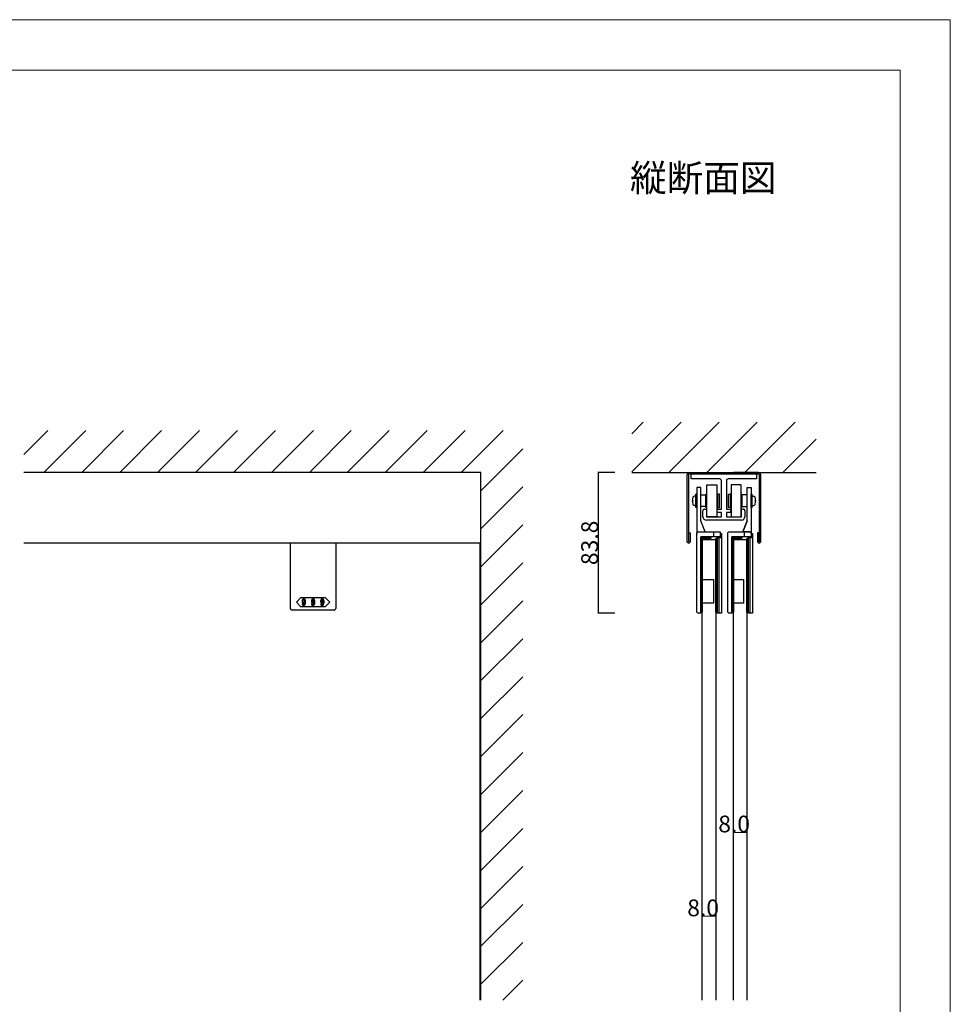
# Model space of a CAD drawing. Extents: x 0 to 1680, y -2 to 1186.
# Drawn here: x 1125 to 1680, y 599 to 1186 of the extents above; entities that cross this region are included whole.
import ezdxf

# ---------------------------------------------------------------- set-up
doc = ezdxf.new("R2010")
doc.units = 0
doc.header["$LTSCALE"] = 4
doc.header["$MEASUREMENT"] = 0
doc.layers.get('Defpoints').update_dxf_attribs({"linetype": 'CONTINUOUS'})
for name, color, linetype, lineweight in [('_0-0_', 7, 'CONTINUOUS', 15), ('_0-1_', 7, 'CONTINUOUS', 30), ('_0-2_', 7, 'CONTINUOUS', 25), ('_0-3_', 7, 'CONTINUOUS', 30), ('_0-4_', 7, 'CONTINUOUS', 13)]:
    doc.layers.add(name, color=color, linetype=linetype, lineweight=lineweight)
doc.dimstyles.get("Standard").update_dxf_attribs({"dimtxt": 10, "dimasz": 0.18, "dimexe": 0.18, "dimexo": 0.0625, "dimgap": 0.09, "dimtad": 1, "dimdec": 1, "dimzin": 0, "dimdsep": 46, "dimtxsty": 'STANDARD', "dimcen": 0.09, "dimadec": 0, "dimazin": 0, "dimtfac": 1, "dimtdec": 1, "dimtofl": 0, "dimtmove": 0, "dimatfit": 3, "dimfxl": 1, "dimtolj": 1, "dimtzin": 0, "dimarcsym": 0})

# ---------------------------------------------------------------- blocks, each defined once
blk = doc.blocks.new('*D53')
at = {"layer": '_0-4_', "color": 0, "linetype": 'Continuous', "lineweight": -2}
for p, q in [((1479.9375, 916), (1469.82, 916)), ((1470, 915.82), (1470, 832.38005)), ((1479.9375, 832.20005), (1469.82, 832.20005))]:
    blk.add_line(p, q, dxfattribs=at)
at = {"layer": '_0-4_', "color": 0, "linetype": 'Continuous'}
for points in [[(1469.97, 915.82), (1470.03, 915.82), (1470, 916)], [(1469.97, 832.38005), (1470.03, 832.38005), (1470, 832.20005)]]:
    blk.add_solid(points, dxfattribs=at)
at = {"layer": 'Defpoints', "color": 0, "linetype": 'Continuous'}
for p in [(1480, 916), (1470, 832.20005), (1480, 832.20005)]:
    blk.add_point(p, dxfattribs=at)
at = {"layer": '_0-4_', "color": 0, "linetype": 'Continuous', "insert": (1464.91, 874.100025), "char_height": 10, "attachment_point": 5, "rotation": 90}
blk.add_mtext('\\A1;83.8', dxfattribs=at)

msp = doc.modelspace()

# ---------------------------------------------------------------- linework, layer by layer
at = {"layer": '_0-0_', "color": 0, "linetype": 'Continuous'}
for p, q in [((0, 1186), (1680, 1186)), ((1680, 1186), (1680, 2)), ((30, 1156), (1650, 1156)), ((1650, 32), (1650, 1156))]:
    msp.add_line(p, q, dxfattribs=at)
at = {"layer": '_0-1_', "color": 0, "linetype": 'Continuous'}
for p, q in [((1524.3, 916), (1539.1, 916)), ((1527, 916), (1527, 915.2)), ((1532, 916), (1532, 915.2)), ((1539.1, 916), (1539.1, 915.2)), ((1565.7, 916), (1550.9, 916)), ((1550.9, 916), (1550.9, 915.2)), ((1558, 916), (1558, 915.2)), ((1563, 916), (1563, 915.2)), ((1523.1, 874.8), (1523.1, 914.8)), ((1523.9, 914.8), (1523.9, 874.9)), ((1533.1, 915.2), (1524.3, 915.2)), ((1525.5, 915.2), (1564.5, 915.2)), ((1525.5, 912.2), (1525.5, 915.2)), ((1529.2, 912.2), (1525.5, 912.2)), ((1529.5, 912.5), (1529.2, 912.2)), ((1529.8, 912.2), (1529.5, 912.5)), ((1542, 912.2), (1529.8, 912.2)), ((1537.1, 915.2), (1533.1, 915.2)), ((1538, 915.2), (1537.1, 915.2)), ((1537.1, 915.2), (1537.1, 915.2)), ((1539.1, 915.2), (1538, 915.2)), ((1542.5, 912.2), (1542, 912.2)), ((1543.5, 894.2), (1543.5, 911.2)), ((1546.5, 911.2), (1546.5, 894.2)), ((1560.2, 912.2), (1547.5, 912.2)), ((1550.9, 915.2), (1552, 915.2)), ((1552, 915.2), (1552.9, 915.2)), ((1552.9, 915.2), (1552.9, 915.2)), ((1552.9, 915.2), (1556.9, 915.2)), ((1556.9, 915.2), (1565.7, 915.2)), ((1560.5, 912.5), (1560.2, 912.2)), ((1560.8, 912.2), (1560.5, 912.5)), ((1564.5, 912.2), (1560.8, 912.2)), ((1564.5, 915.2), (1564.5, 912.2)), ((1566.1, 914.8), (1566.1, 874.9)), ((1566.9, 874.8), (1566.9, 914.8)), ((1531.25, 907.2), (1528.75, 907.2)), ((1528.75, 907.2), (1528.75, 905.2)), ((1528.75, 905.2), (1528.75, 893.35)), ((1531.25, 905.2), (1531.25, 907.2)), ((1531.25, 907.2), (1531.25, 907.2)), ((1531.25, 887.2), (1531.25, 905.2)), ((1561.25, 907.2), (1561.25, 907.2)), ((1528.75, 893.35), (1528.75, 887.2)), ((1532.5, 889.7), (1532.5, 893.2)), ((1533.5, 894.2), (1534.5, 894.2)), ((1534.5, 894.2), (1534.5, 893.7)), ((1534.5, 893.7), (1534.5, 891.7)), ((1541, 894.2), (1543.5, 894.2)), ((1541, 892.2), (1541, 894.2)), ((1546.5, 894.2), (1549, 894.2)), ((1549, 894.2), (1549, 892.2)), ((1555.5, 894.2), (1556, 894.2)), ((1555.5, 893.7), (1555.5, 894.2)), ((1555.5, 891.7), (1555.5, 893.7)), ((1556, 894.2), (1556.5, 894.2)), ((1557.5, 893.2), (1557.5, 892.7)), ((1557.5, 892.7), (1557.5, 892.2)), ((1528.75, 887.2), (1528.75, 883.92)), ((1533.75, 880.7), (1531.25, 887.2)), ((1534.5, 891.7), (1534.5, 890.7)), ((1534.5, 890.7), (1534.5, 890.2)), ((1534.5, 890.2), (1534.5, 889.7)), ((1534.5, 889.7), (1543.5, 889.7)), ((1555.5, 887.7), (1534.5, 887.7)), ((1543.5, 892.2), (1541, 892.2)), ((1543.5, 889.7), (1543.5, 892.2)), ((1546.5, 892.2), (1546.5, 889.7)), ((1549, 892.2), (1546.5, 892.2)), ((1546.5, 889.7), (1555.5, 889.7)), ((1555.5, 890.7), (1555.5, 891.7)), ((1555.5, 890.2), (1555.5, 890.7)), ((1555.5, 889.7), (1555.5, 890.2)), ((1558.75, 887.2), (1556.25, 880.7)), ((1557.5, 892.2), (1557.5, 890.7)), ((1557.5, 890.7), (1557.5, 890.2)), ((1557.5, 890.2), (1557.5, 889.7)), ((1528.75, 883.92), (1528.75, 881.67)), ((1528.75, 881.67), (1528.75, 879.7)), ((1529.73, 880.7), (1529.73, 880.7)), ((1529.73, 880.7), (1530, 880.7)), ((1530, 880.7), (1530.77, 880.7)), ((1530.77, 880.7), (1531.54, 880.7)), ((1531.54, 880.7), (1533.75, 880.7)), ((1538.75, 880.7), (1538.75, 877.7)), ((1557.25, 877.7), (1557.25, 880.7)), ((1524.1, 874.9), (1524.1, 880)), ((1524.1, 880), (1524.9, 880)), ((1524.9, 880), (1524.9, 874.8)), ((1528.75, 879.7), (1528.75, 879.7)), ((1565.9, 880), (1565.1, 880)), ((1565.1, 880), (1565.1, 874.8)), ((1565.9, 874.9), (1565.9, 880)), ((1400, 874), (1127.5, 874)), ((1286.5, 859), (1286.5, 874)), ((1313.5, 874), (1313.5, 859)), ((1524.1, 874), (1523.9, 874)), ((1523.9, 874), (1523.9, 874)), ((1565.9, 874), (1566.1, 874)), ((1566.1, 874), (1566.1, 874)), ((1286.5, 858.8), (1286.5, 859)), ((1286.5, 854.72), (1286.5, 858.8)), ((1313.5, 859), (1313.5, 858.8)), ((1313.5, 858.8), (1313.5, 854.72)), ((1286.5, 853.72), (1286.5, 854.72)), ((1286.5, 853.02), (1286.5, 853.72)), ((1286.5, 844.51), (1286.5, 853.02)), ((1313.5, 854.72), (1313.5, 853.72)), ((1313.5, 853.72), (1313.5, 853.02)), ((1313.5, 853.02), (1313.5, 844.51)), ((1286.5, 841.76), (1286.5, 844.51)), ((1286.5, 839), (1286.5, 841.76)), ((1290, 838.75), (1292.75, 841.5)), ((1292.75, 841.5), (1300, 841.5)), ((1300, 841.5), (1307.25, 841.5)), ((1307.25, 841.5), (1310, 838.75)), ((1313.5, 844.51), (1313.5, 841.76)), ((1313.5, 841.76), (1313.5, 839)), ((1286.5, 835), (1286.5, 839)), ((1291.5, 834), (1287.5, 834)), ((1287.5, 834), (1287.5, 834)), ((1292.75, 836), (1290, 838.75)), ((1300, 834), (1291.5, 834)), ((1300, 836), (1292.75, 836)), ((1307.25, 836), (1300, 836)), ((1308.5, 834), (1300, 834)), ((1310, 838.75), (1307.25, 836)), ((1312.5, 834), (1308.5, 834)), ((1313.5, 839), (1313.5, 835)), ((1313.5, 835), (1313.5, 835))]:
    msp.add_line(p, q, dxfattribs=at)
at = {"layer": '_0-1_', "color": 0}
for p, q in [((1526.36, 899.5), (1526.07, 899.5)), ((1526.07, 898.9), (1526.36, 898.9)), ((1526.36, 901), (1526.35, 901)), ((1528.25, 901.95), (1527.4, 901.95)), ((1528.25, 895.2), (1528.25, 903.2)), ((1528.75, 903.2), (1528.25, 903.2)), ((1528.75, 895.2), (1528.75, 903.2)), ((1561.25, 895.2), (1561.25, 903.2)), ((1561.25, 903.2), (1561.75, 903.2)), ((1561.75, 895.2), (1561.75, 903.2)), ((1561.75, 901.95), (1562.6, 901.95)), ((1561.75, 901.95), (1562.6, 901.95)), ((1563.64, 901), (1563.65, 901)), ((1563.64, 899.5), (1563.93, 899.5)), ((1563.93, 898.9), (1563.64, 898.9)), ((1526.35, 897.4), (1526.36, 897.4)), ((1528.25, 896.45), (1527.4, 896.45)), ((1528.75, 895.2), (1528.25, 895.2)), ((1561.25, 895.2), (1561.75, 895.2)), ((1561.75, 896.45), (1562.6, 896.45)), ((1561.75, 896.45), (1562.6, 896.45)), ((1563.65, 897.4), (1563.64, 897.4))]:
    msp.add_line(p, q, dxfattribs=at)
at = {"layer": '_0-1_', "color": 0, "linetype": 'Continuous', "flags": 128}
for points in [[(1534.75, 908.7), (1540.75, 908.7), (1540.75, 889.7), (1534.75, 889.7), (1534.75, 908.7)], [(1555.25, 908.7), (1549.25, 908.7), (1549.25, 889.7), (1555.25, 889.7), (1555.25, 908.7)], [(1531.25, 902.7), (1534.25, 902.7), (1534.25, 895.7), (1531.25, 895.7), (1531.25, 902.7)], [(1558.75, 902.7), (1555.75, 902.7), (1555.75, 895.7), (1558.75, 895.7), (1558.75, 902.7)], [(1531.25, 877.7), (1537.25, 877.7), (1537.25, 876.7), (1531.25, 876.7), (1531.25, 877.7)], [(1531.25, 876.7), (1531.75, 876.7), (1531.75, 832.7), (1531.25, 832.7), (1531.25, 876.7)], [(1531.75, 876.7), (1532.11, 876.7), (1532.11, 832.7), (1531.75, 832.7), (1531.75, 876.7)], [(1540.11, 876.7), (1540.47, 876.7), (1540.47, 832.7), (1540.11, 832.7), (1540.11, 876.7)], [(1540.47, 876.7), (1540.97, 876.7), (1540.97, 832.7), (1540.47, 832.7), (1540.47, 876.7)], [(1540.97, 877.2), (1543.47, 877.2), (1543.47, 832.2), (1540.97, 832.2), (1540.97, 877.2)], [(1540.97, 877.2), (1541.97, 877.2), (1541.97, 832.2), (1540.97, 832.2), (1540.97, 877.2)], [(1549.75, 877.7), (1555.75, 877.7), (1555.75, 876.7), (1549.75, 876.7), (1549.75, 877.7)], [(1549.75, 876.7), (1550.25, 876.7), (1550.25, 832.7), (1549.75, 832.7), (1549.75, 876.7)], [(1550.25, 876.7), (1550.61, 876.7), (1550.61, 832.7), (1550.25, 832.7), (1550.25, 876.7)], [(1558.61, 876.7), (1558.97, 876.7), (1558.97, 832.7), (1558.61, 832.7), (1558.61, 876.7)], [(1558.97, 876.7), (1559.47, 876.7), (1559.47, 832.7), (1558.97, 832.7), (1558.97, 876.7)], [(1559.47, 877.2), (1561.97, 877.2), (1561.97, 832.2), (1559.47, 832.2), (1559.47, 877.2)], [(1559.47, 877.2), (1560.47, 877.2), (1560.47, 832.2), (1559.47, 832.2), (1559.47, 877.2)], [(1532.11, 852.2), (1538.75, 852.2), (1538.75, 838.2), (1532.11, 838.2), (1532.11, 852.2)], [(1550.61, 852.2), (1556.61, 852.2), (1556.61, 838.2), (1550.61, 838.2), (1550.61, 852.2)]]:
    msp.add_lwpolyline(points, close=True, dxfattribs=at)
for points in [[(1558.75, 907.2), (1561.25, 907.2), (1561.25, 905.2), (1561.25, 893.35), (1561.25, 887.2), (1561.25, 883.92), (1561.25, 881.67), (1561.25, 879.7), (1561.25, 879.7, 0.408417), (1560.27, 880.7), (1560.27, 880.7), (1560, 880.7), (1559.23, 880.7), (1558.46, 880.7), (1556.25, 880.7), (1558.75, 887.2), (1558.75, 905.2), (1558.75, 907.2)], [(1531.25, 877.7), (1531.25, 865.22), (1531.25, 859.72), (1531.25, 859.22), (1531.25, 856.22), (1531.25, 832.2), (1529.75, 832.2), (1529.75, 832.2, -0.414214), (1528.75, 833.2), (1528.75, 856.22), (1528.75, 859.22), (1528.75, 859.72), (1528.75, 865.22), (1528.75, 877.7), (1528.75, 879.7, -0.414214), (1529.75, 880.7), (1542.75, 880.7), (1542.75, 877.7), (1531.25, 877.7)], [(1549.75, 877.7), (1549.75, 864.72), (1549.75, 859.72), (1549.75, 859.22), (1549.75, 854.72), (1549.75, 832.2), (1548.25, 832.2), (1548.25, 832.2, -0.414214), (1547.25, 833.2), (1547.25, 854.72), (1547.25, 859.22), (1547.25, 859.72), (1547.25, 864.72), (1547.25, 877.7), (1547.25, 879.7, -0.414214), (1548.25, 880.7), (1561.25, 880.7), (1561.25, 877.7), (1549.75, 877.7)]]:
    msp.add_lwpolyline(points, format="xyb", close=True, dxfattribs=at)
for points in [[(1534.75, 895.2), (1534.25, 895.2), (1534.25, 903.2), (1534.75, 903.2)], [(1540.75, 903.2), (1541.25, 903.2), (1541.25, 895.2), (1540.75, 895.2)], [(1549.25, 903.2), (1548.75, 903.2), (1548.75, 895.2), (1549.25, 895.2)], [(1555.25, 895.2), (1555.75, 895.2), (1555.75, 903.2), (1555.25, 903.2)]]:
    msp.add_lwpolyline(points, dxfattribs=at)
at = {"layer": '_0-1_', "color": 0, "linetype": 'Continuous'}
for points in [[(1541.25, 903.2), (1541.25, 895.2), (1542.25, 895.2), (1542.25, 903.2)], [(1548.75, 903.2), (1548.75, 895.2), (1547.75, 895.2), (1547.75, 903.2)]]:
    msp.add_lwpolyline(points, close=True, dxfattribs=at)
at = {"layer": '_0-1_', "color": 0}
for points in [[(1542.75, 879.7), (1543.47, 879.7), (1543.47, 877.2), (1540.97, 877.2), (1540.97, 877.7)], [(1561.25, 879.7), (1561.97, 879.7), (1561.97, 877.2), (1559.47, 877.2), (1559.47, 877.7)]]:
    msp.add_lwpolyline(points, dxfattribs=at)
at = {"layer": '_0-1_', "color": 0, "linetype": 'Continuous'}
for centre, radius, start, end in [((1524.3, 914.8), 1.2, 89.99996, 180.00004), ((1565.7, 914.8), 1.2, 359.99996, 90.00004), ((1524.3, 914.8), 0.4, 89.99996, 180.00004), ((1542.5, 911.2), 1, 359.99996, 90.00004), ((1547.5, 911.2), 1, 89.99996, 180.00004), ((1565.7, 914.8), 0.4, 359.99996, 90.00004), ((1533.5, 893.2), 1, 89.99996, 180.00004), ((1556.5, 893.2), 1, 359.99996, 90.00004), ((1534.5, 889.7), 2, 179.99996, 270.00004), ((1555.5, 889.7), 2, 269.99996, 0.00004), ((1529.75, 879.7), 1, 90.96255, 179.82513), ((1523.9, 874.8), 0.8, 179.99996, 270.00004), ((1524, 874.9), 0.1, 179.99996, 270.00004), ((1524, 874.9), 0.1, 269.99996, 0.00004), ((1524.1, 874.8), 0.8, 269.99996, 0.00004), ((1565.9, 874.8), 0.8, 179.99996, 270.00004), ((1566, 874.9), 0.1, 179.99996, 270.00004), ((1566, 874.9), 0.1, 269.99996, 0.00004), ((1566.1, 874.8), 0.8, 269.99996, 0.00004), ((1287.5, 835), 1, 179.99996, 270.00004), ((1312.5, 835), 1, 269.99996, 0.00004)]:
    msp.add_arc(centre, radius, start, end, dxfattribs=at)
at = {"layer": '_0-1_', "color": 0}
for centre, radius, start, end in [((1531.57, 899.2), 5.51, 160.94979, 176.8816), ((1531.57, 899.2), 5.51, 183.1184, 199.05021), ((1531.57, 899.2), 5.52, 157.23711, 160.979), ((1531.57, 899.2), 5.22, 176.70618, 183.29382), ((1527.4, 900.95), 1, 90, 157.23711), ((1562.6, 900.95), 1, 22.76289, 90), ((1558.43, 899.2), 5.52, 19.021, 22.76289), ((1558.43, 899.2), 5.51, 3.1184, 19.05021), ((1558.43, 899.2), 5.22, 356.70618, 3.29382), ((1558.43, 899.2), 5.51, 340.94979, 356.8816), ((1531.57, 899.2), 5.52, 199.021, 202.76289), ((1527.4, 897.45), 1, 202.76289, 270), ((1562.6, 897.45), 1, 270, 337.23711), ((1558.43, 899.2), 5.52, 337.23711, 340.979)]:
    msp.add_arc(centre, radius, start, end, dxfattribs=at)
at = {"layer": '_0-1_', "color": 0, "linetype": 'Continuous'}
for points, knots in [([(1293.85, 840.45), (1293.79, 840.39), (1293.73, 840.33), (1293.67, 840.27), (1293.54, 840.15), (1293.48, 839.86), (1293.48, 839.4), (1293.48, 839.27), (1293.48, 839.15), (1293.48, 839.02), (1293.48, 838.77), (1293.59, 838.54), (1293.81, 838.32)], [5, 5, 5, 5, 6, 6, 6, 7, 7, 7, 8, 8, 8, 9, 9, 9, 9]), ([(1295.05, 840.48), (1295.01, 840.52), (1294.96, 840.56), (1294.92, 840.6), (1294.84, 840.68), (1294.69, 840.72), (1294.46, 840.72), (1294.4, 840.72), (1294.34, 840.72), (1294.29, 840.72), (1294.17, 840.72), (1294.02, 840.63), (1293.85, 840.45)], [1, 1, 1, 1, 2, 2, 2, 3, 3, 3, 4, 4, 4, 5, 5, 5, 5]), ([(1294.17, 840.21), (1294.02, 840.06), (1293.95, 839.89), (1293.95, 839.69), (1293.95, 839.6), (1293.95, 839.5), (1293.95, 839.4), (1293.95, 838.98), (1293.98, 838.74), (1294.05, 838.67)], [4, 4, 4, 4, 5, 5, 5, 6, 6, 6, 7, 7, 7, 7]), ([(1294.74, 840.23), (1294.66, 840.32), (1294.59, 840.36), (1294.53, 840.36), (1294.5, 840.36), (1294.47, 840.36), (1294.44, 840.36), (1294.35, 840.36), (1294.29, 840.33), (1294.24, 840.28)], [0, 0, 0, 0, 1, 1, 1, 2, 2, 2, 3, 3, 3, 3]), ([(1294.76, 838.58), (1294.92, 838.75), (1295.01, 838.91), (1295.01, 839.07), (1295.01, 839.15), (1295.01, 839.24), (1295.01, 839.32), (1295.01, 839.75), (1294.96, 840.01), (1294.87, 840.1)], [12, 12, 12, 12, 13, 13, 13, 14, 14, 14, 15, 15, 15, 15]), ([(1299.35, 840.45), (1299.29, 840.39), (1299.23, 840.33), (1299.17, 840.27), (1299.04, 840.15), (1298.98, 839.86), (1298.98, 839.4), (1298.98, 839.27), (1298.98, 839.15), (1298.98, 839.02), (1298.98, 838.77), (1299.09, 838.54), (1299.31, 838.32), (1299.35, 838.28), (1299.39, 838.24), (1299.43, 838.2)], [5, 5, 5, 5, 6, 6, 6, 7, 7, 7, 8, 8, 8, 9, 9, 9, 10, 10, 10, 10]), ([(1300.42, 840.6), (1300.34, 840.68), (1300.19, 840.72), (1299.96, 840.72), (1299.9, 840.72), (1299.84, 840.72), (1299.79, 840.72), (1299.67, 840.72), (1299.52, 840.63), (1299.35, 840.45)], [2, 2, 2, 2, 3, 3, 3, 4, 4, 4, 5, 5, 5, 5]), ([(1299.67, 840.21), (1299.52, 840.06), (1299.45, 839.89), (1299.45, 839.69), (1299.45, 839.6), (1299.45, 839.5), (1299.45, 839.4), (1299.45, 838.98), (1299.48, 838.74), (1299.55, 838.67)], [4, 4, 4, 4, 5, 5, 5, 6, 6, 6, 7, 7, 7, 7]), ([(1300.24, 840.23), (1300.16, 840.32), (1300.09, 840.36), (1300.03, 840.36), (1300, 840.36), (1299.97, 840.36), (1299.94, 840.36), (1299.85, 840.36), (1299.79, 840.33), (1299.74, 840.28)], [0, 0, 0, 0, 1, 1, 1, 2, 2, 2, 3, 3, 3, 3]), ([(1300.19, 838.51), (1300.21, 838.54), (1300.24, 838.56), (1300.26, 838.58), (1300.42, 838.75), (1300.51, 838.91), (1300.51, 839.07), (1300.51, 839.15), (1300.51, 839.24), (1300.51, 839.32), (1300.51, 839.75), (1300.46, 840.01), (1300.37, 840.1)], [11, 11, 11, 11, 12, 12, 12, 13, 13, 13, 14, 14, 14, 15, 15, 15, 15]), ([(1304.67, 840.27), (1304.54, 840.15), (1304.48, 839.86), (1304.48, 839.4), (1304.48, 839.27), (1304.48, 839.15), (1304.48, 839.02), (1304.48, 838.77), (1304.59, 838.54), (1304.81, 838.32)], [6, 6, 6, 6, 7, 7, 7, 8, 8, 8, 9, 9, 9, 9]), ([(1305.92, 840.6), (1305.84, 840.68), (1305.69, 840.72), (1305.46, 840.72), (1305.4, 840.72), (1305.34, 840.72), (1305.29, 840.72), (1305.17, 840.72), (1305.02, 840.63), (1304.85, 840.45)], [2, 2, 2, 2, 3, 3, 3, 4, 4, 4, 5, 5, 5, 5]), ([(1305.17, 840.21), (1305.02, 840.06), (1304.95, 839.89), (1304.95, 839.69), (1304.95, 839.6), (1304.95, 839.5), (1304.95, 839.4), (1304.95, 838.98), (1304.98, 838.74), (1305.05, 838.67)], [4, 4, 4, 4, 5, 5, 5, 6, 6, 6, 7, 7, 7, 7]), ([(1305.74, 840.23), (1305.66, 840.32), (1305.59, 840.36), (1305.53, 840.36), (1305.5, 840.36), (1305.47, 840.36), (1305.44, 840.36), (1305.35, 840.36), (1305.29, 840.33), (1305.24, 840.28)], [0, 0, 0, 0, 1, 1, 1, 2, 2, 2, 3, 3, 3, 3]), ([(1305.76, 838.58), (1305.92, 838.75), (1306.01, 838.91), (1306.01, 839.07), (1306.01, 839.15), (1306.01, 839.24), (1306.01, 839.32), (1306.01, 839.75), (1305.96, 840.01), (1305.87, 840.1)], [12, 12, 12, 12, 13, 13, 13, 14, 14, 14, 15, 15, 15, 15]), ([(1293.93, 838.2), (1294.01, 838.12), (1294.15, 838.08), (1294.35, 838.08), (1294.43, 838.08), (1294.51, 838.08), (1294.59, 838.08), (1294.75, 838.08), (1294.9, 838.23), (1295.05, 838.54)], [10, 10, 10, 10, 11, 11, 11, 12, 12, 12, 13, 13, 13, 13]), ([(1293.96, 836.86), (1294.02, 836.81), (1294.15, 836.78), (1294.35, 836.78), (1294.42, 836.78), (1294.48, 836.78), (1294.54, 836.78), (1294.66, 836.78), (1294.8, 836.85), (1294.96, 837)], [25, 25, 25, 25, 26, 26, 26, 27, 27, 27, 28, 28, 28, 28]), ([(1294.15, 838.57), (1294.23, 838.49), (1294.3, 838.45), (1294.35, 838.45), (1294.38, 838.45), (1294.41, 838.45), (1294.44, 838.45), (1294.56, 838.45), (1294.65, 838.47), (1294.69, 838.51)], [8, 8, 8, 8, 9, 9, 9, 10, 10, 10, 11, 11, 11, 11]), ([(1294.6, 837.2), (1294.56, 837.16), (1294.49, 837.14), (1294.4, 837.14), (1294.37, 837.14), (1294.35, 837.14), (1294.33, 837.14), (1294.28, 837.14), (1294.23, 837.17), (1294.17, 837.23)], [16, 16, 16, 16, 17, 17, 17, 18, 18, 18, 19, 19, 19, 19]), ([(1295.24, 837.27), (1295.42, 837.46), (1295.52, 837.96), (1295.52, 838.79), (1295.52, 838.99), (1295.52, 839.19), (1295.52, 839.4)], [29, 29, 29, 29, 30, 30, 30, 31, 31, 31, 31]), ([(1299.43, 838.2), (1299.51, 838.12), (1299.65, 838.08), (1299.85, 838.08), (1299.93, 838.08), (1300.01, 838.08), (1300.09, 838.08), (1300.25, 838.08), (1300.4, 838.23), (1300.55, 838.54)], [10, 10, 10, 10, 11, 11, 11, 12, 12, 12, 13, 13, 13, 13]), ([(1299.46, 836.86), (1299.52, 836.81), (1299.65, 836.78), (1299.85, 836.78), (1299.92, 836.78), (1299.98, 836.78), (1300.04, 836.78), (1300.16, 836.78), (1300.3, 836.85), (1300.46, 837)], [25, 25, 25, 25, 26, 26, 26, 27, 27, 27, 28, 28, 28, 28]), ([(1299.65, 838.57), (1299.73, 838.49), (1299.8, 838.45), (1299.85, 838.45), (1299.88, 838.45), (1299.91, 838.45), (1299.94, 838.45), (1300.06, 838.45), (1300.15, 838.47), (1300.19, 838.51)], [8, 8, 8, 8, 9, 9, 9, 10, 10, 10, 11, 11, 11, 11]), ([(1300.1, 837.2), (1300.06, 837.16), (1299.99, 837.14), (1299.9, 837.14), (1299.87, 837.14), (1299.85, 837.14), (1299.83, 837.14), (1299.78, 837.14), (1299.73, 837.17), (1299.67, 837.23)], [16, 16, 16, 16, 17, 17, 17, 18, 18, 18, 19, 19, 19, 19]), ([(1300.74, 837.27), (1300.92, 837.46), (1301.02, 837.96), (1301.02, 838.79), (1301.02, 838.99), (1301.02, 839.19), (1301.02, 839.4)], [29, 29, 29, 29, 30, 30, 30, 31, 31, 31, 31]), ([(1304.93, 838.2), (1305.01, 838.12), (1305.15, 838.08), (1305.35, 838.08), (1305.43, 838.08), (1305.51, 838.08), (1305.59, 838.08), (1305.75, 838.08), (1305.9, 838.23), (1306.05, 838.54)], [10, 10, 10, 10, 11, 11, 11, 12, 12, 12, 13, 13, 13, 13]), ([(1304.96, 836.86), (1305.02, 836.81), (1305.15, 836.78), (1305.35, 836.78), (1305.42, 836.78), (1305.48, 836.78), (1305.54, 836.78), (1305.66, 836.78), (1305.8, 836.85), (1305.96, 837)], [25, 25, 25, 25, 26, 26, 26, 27, 27, 27, 28, 28, 28, 28]), ([(1305.15, 838.57), (1305.23, 838.49), (1305.3, 838.45), (1305.35, 838.45), (1305.38, 838.45), (1305.41, 838.45), (1305.44, 838.45), (1305.56, 838.45), (1305.65, 838.47), (1305.69, 838.51)], [8, 8, 8, 8, 9, 9, 9, 10, 10, 10, 11, 11, 11, 11]), ([(1305.6, 837.2), (1305.56, 837.16), (1305.49, 837.14), (1305.4, 837.14), (1305.37, 837.14), (1305.35, 837.14), (1305.33, 837.14), (1305.28, 837.14), (1305.23, 837.17), (1305.17, 837.23)], [16, 16, 16, 16, 17, 17, 17, 18, 18, 18, 19, 19, 19, 19]), ([(1306.24, 837.27), (1306.42, 837.46), (1306.52, 837.96), (1306.52, 838.79), (1306.52, 838.99), (1306.52, 839.19), (1306.52, 839.4)], [29, 29, 29, 29, 30, 30, 30, 31, 31, 31, 31])]:
    msp.add_open_spline(points, degree=3, knots=knots, dxfattribs=at)
for points in [[(1294.24, 840.28), (1294.22, 840.26), (1294.2, 840.24), (1294.17, 840.21)], [(1294.87, 840.1), (1294.83, 840.15), (1294.79, 840.19), (1294.74, 840.23)], [(1295.52, 839.4), (1295.52, 839.8), (1295.36, 840.16), (1295.05, 840.48)], [(1299.74, 840.28), (1299.72, 840.26), (1299.7, 840.24), (1299.67, 840.21)], [(1300.37, 840.1), (1300.33, 840.15), (1300.29, 840.19), (1300.24, 840.23)], [(1300.55, 840.48), (1300.51, 840.52), (1300.46, 840.56), (1300.42, 840.6)], [(1301.02, 839.4), (1301.02, 839.8), (1300.86, 840.16), (1300.55, 840.48)], [(1304.85, 840.45), (1304.79, 840.39), (1304.73, 840.33), (1304.67, 840.27)], [(1305.24, 840.28), (1305.22, 840.26), (1305.2, 840.24), (1305.17, 840.21)], [(1305.87, 840.1), (1305.83, 840.15), (1305.79, 840.19), (1305.74, 840.23)], [(1306.05, 840.48), (1306.01, 840.52), (1305.96, 840.56), (1305.92, 840.6)], [(1306.52, 839.4), (1306.52, 839.8), (1306.36, 840.16), (1306.05, 840.48)], [(1293.99, 837.67), (1293.83, 837.67), (1293.68, 837.67), (1293.52, 837.67)], [(1293.52, 837.67), (1293.53, 837.6), (1293.53, 837.54), (1293.53, 837.47)], [(1293.53, 837.47), (1293.54, 837.33), (1293.65, 837.16), (1293.87, 836.94)], [(1293.81, 838.32), (1293.85, 838.28), (1293.89, 838.24), (1293.93, 838.2)], [(1293.87, 836.94), (1293.9, 836.91), (1293.93, 836.89), (1293.96, 836.86)], [(1294.08, 837.32), (1294.02, 837.38), (1293.99, 837.49), (1293.99, 837.67)], [(1294.05, 838.67), (1294.08, 838.63), (1294.12, 838.6), (1294.15, 838.57)], [(1294.17, 837.23), (1294.14, 837.26), (1294.11, 837.29), (1294.08, 837.32)], [(1294.66, 837.27), (1294.64, 837.25), (1294.62, 837.23), (1294.6, 837.2)], [(1295.01, 838.06), (1294.98, 837.73), (1294.86, 837.47), (1294.66, 837.27)], [(1294.69, 838.51), (1294.71, 838.54), (1294.74, 838.56), (1294.76, 838.58)], [(1294.96, 837), (1295.06, 837.09), (1295.15, 837.18), (1295.24, 837.27)], [(1295.05, 838.54), (1295.03, 838.38), (1295.02, 838.22), (1295.01, 838.06)], [(1299.49, 837.67), (1299.33, 837.67), (1299.18, 837.67), (1299.02, 837.67)], [(1299.02, 837.67), (1299.03, 837.6), (1299.03, 837.54), (1299.03, 837.47)], [(1299.03, 837.47), (1299.04, 837.33), (1299.15, 837.16), (1299.37, 836.94)], [(1299.37, 836.94), (1299.4, 836.91), (1299.43, 836.89), (1299.46, 836.86)], [(1299.58, 837.32), (1299.52, 837.38), (1299.49, 837.49), (1299.49, 837.67)], [(1299.55, 838.67), (1299.58, 838.63), (1299.62, 838.6), (1299.65, 838.57)], [(1299.67, 837.23), (1299.64, 837.26), (1299.61, 837.29), (1299.58, 837.32)], [(1300.16, 837.27), (1300.14, 837.25), (1300.12, 837.23), (1300.1, 837.2)], [(1300.51, 838.06), (1300.48, 837.73), (1300.36, 837.47), (1300.16, 837.27)], [(1300.46, 837), (1300.56, 837.09), (1300.65, 837.18), (1300.74, 837.27)], [(1300.55, 838.54), (1300.53, 838.38), (1300.52, 838.22), (1300.51, 838.06)], [(1304.99, 837.67), (1304.83, 837.67), (1304.68, 837.67), (1304.52, 837.67)], [(1304.52, 837.67), (1304.53, 837.6), (1304.53, 837.54), (1304.53, 837.47)], [(1304.53, 837.47), (1304.54, 837.33), (1304.65, 837.16), (1304.87, 836.94)], [(1304.81, 838.32), (1304.85, 838.28), (1304.89, 838.24), (1304.93, 838.2)], [(1304.87, 836.94), (1304.9, 836.91), (1304.93, 836.89), (1304.96, 836.86)], [(1305.08, 837.32), (1305.02, 837.38), (1304.99, 837.49), (1304.99, 837.67)], [(1305.05, 838.67), (1305.08, 838.63), (1305.12, 838.6), (1305.15, 838.57)], [(1305.17, 837.23), (1305.14, 837.26), (1305.11, 837.29), (1305.08, 837.32)], [(1305.66, 837.27), (1305.64, 837.25), (1305.62, 837.23), (1305.6, 837.2)], [(1306.01, 838.06), (1305.98, 837.73), (1305.86, 837.47), (1305.66, 837.27)], [(1305.69, 838.51), (1305.71, 838.54), (1305.74, 838.56), (1305.76, 838.58)], [(1305.96, 837), (1306.06, 837.09), (1306.15, 837.18), (1306.24, 837.27)], [(1306.05, 838.54), (1306.03, 838.38), (1306.02, 838.22), (1306.01, 838.06)]]:
    msp.add_open_spline(points, degree=3, dxfattribs=at)
at = {"layer": '_0-2_', "color": 132, "linetype": 'Continuous'}
for p, q in [((1532.11, 601.5), (1532.11, 876.2)), ((1532.11, 876.2), (1540.11, 876.2)), ((1540.11, 876.2), (1540.11, 601.5)), ((1550.61, 601.5), (1550.61, 876.2)), ((1550.61, 876.2), (1558.61, 876.2)), ((1558.61, 876.2), (1558.61, 601.5)), ((1399.4, 874), (1399.4, 601.5))]:
    msp.add_line(p, q, dxfattribs=at)
at = {"layer": '_0-3_', "color": 54, "linetype": 'Continuous'}
for p, q in [((1490, 916.47), (1519.53, 946)), ((1490, 939.1), (1496.9, 946)), ((1512.16, 916), (1542.16, 946)), ((1534.79, 916), (1564.79, 946)), ((1557.41, 916), (1587.41, 946)), ((1127.5, 926.75), (1141.75, 941)), ((1139.37, 916), (1164.37, 941)), ((1162, 916), (1187, 941)), ((1184.63, 916), (1209.63, 941)), ((1207.25, 916), (1232.25, 941)), ((1229.88, 916), (1254.88, 941)), ((1252.51, 916), (1277.51, 941)), ((1275.14, 916), (1300.14, 941)), ((1297.76, 916), (1322.76, 941)), ((1320.39, 916), (1345.39, 941)), ((1343.02, 916), (1368.02, 941)), ((1365.65, 916), (1390.65, 941)), ((1388.27, 916), (1413.27, 941)), ((1580.04, 916), (1600, 935.96)), ((1400, 905.1), (1425, 930.1)), ((1400, 916), (1127.5, 916)), ((1400, 601.5), (1400, 916)), ((1490, 916), (1600, 916)), ((1400, 882.47), (1425, 907.47)), ((1400, 859.84), (1425, 884.84)), ((1400, 837.22), (1425, 862.22)), ((1400, 814.59), (1425, 839.59)), ((1400, 791.96), (1425, 816.96)), ((1400, 769.33), (1425, 794.33)), ((1400, 746.71), (1425, 771.71)), ((1400, 724.08), (1425, 749.08)), ((1400, 701.45), (1425, 726.45)), ((1400, 678.82), (1425, 703.82)), ((1400, 656.2), (1425, 681.2)), ((1400, 633.57), (1425, 658.57)), ((1400, 610.94), (1425, 635.94)), ((1413.19, 601.5), (1425, 613.31))]:
    msp.add_line(p, q, dxfattribs=at)
at = {"layer": '_0-4_', "color": 7, "linetype": 'Continuous'}
for p, q in [((1470, 916), (1480, 916)), ((1550.61, 701.5), (1550.61, 676.5)), ((1558.61, 701.5), (1558.61, 676.5)), ((1532.11, 651.5), (1532.11, 626.5)), ((1540.11, 651.5), (1540.11, 626.5))]:
    msp.add_line(p, q, dxfattribs=at)
at = {"layer": '_0-4_', "color": 132, "linetype": 'Continuous'}
for p, q in [((1470, 916), (1470, 833.7)), ((1550.61, 701.5), (1558.61, 701.5)), ((1532.11, 651.5), (1540.11, 651.5))]:
    msp.add_line(p, q, dxfattribs=at)
at = {"layer": '_0-4_', "color": 132}
for p in [(1470, 916), (1550.61, 701.5), (1558.61, 701.5), (1532.11, 651.5), (1540.11, 651.5)]:
    msp.add_point(p, dxfattribs=at)

# ---------------------------------------------------------------- texts
at = {"layer": '_0-0_', "color": 7}
msp.add_text('縦断面図', height=16, dxfattribs=at).set_placement((1489, 1083.68))
at = {"layer": '_0-4_', "color": 7}
for p in [(1541.61, 701.5), (1523.11, 651.5)]:
    msp.add_text('8.0', height=10, dxfattribs=at).set_placement(p)

# ---------------------------------------------------------------- dimensions: what is measured, and where the dimension line sits
at = {"layer": '_0-4_', "linetype": 'Continuous'}
dim = msp.add_linear_dim(base=(1470, 832.2), p1=(1480, 916), p2=(1480, 832.2), angle=90, dimstyle='Standard', dxfattribs=at)
dim.commit()
dim.dimension.update_dxf_attribs({"geometry": '*D53', "text_midpoint": (1470, 874.1), "dimtype": 160})

doc.saveas('drawing.dxf')
